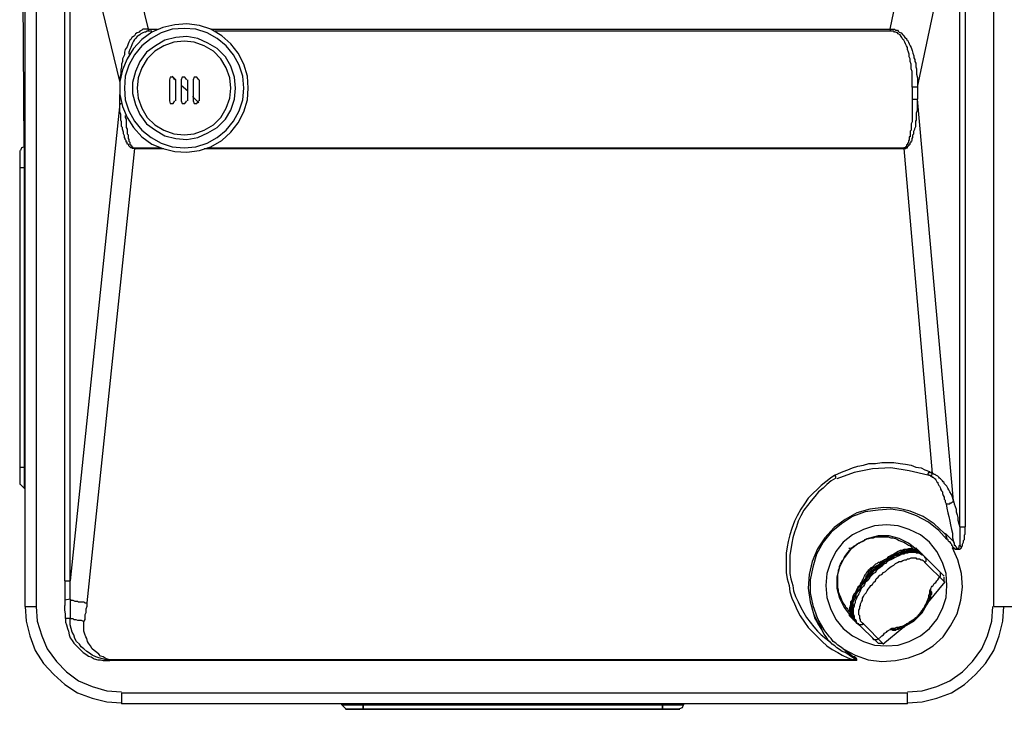
# Model space of a CAD drawing. Extents: x 200 to 457, y -423 to -287.
# Drawn here: x 200 to 328, y -423 to -333 of the extents above; entities that cross this region are included whole.
import ezdxf

# ---------------------------------------------------------------- set-up
doc = ezdxf.new("R2010")
doc.units = 0
doc.header["$MEASUREMENT"] = 0
doc.layers.add('Layer 1', color=7, linetype='Continuous', lineweight=0)

msp = doc.modelspace()

# ---------------------------------------------------------------- linework, layer by layer
at = {"layer": 'Layer 1', "color": 18, "lineweight": 25, "true_color": 0x070606}
for p, q in [((200.26, -349.09), (199.78, -287.77)), ((220.78, -341.17), (221.62, -341.89)), ((212.74, -343.57), (206.26, -405.97)), ((321.7, -395.53), (317.02, -342.97)), ((214.66, -349.45), (214.66, -349.33)), ((315.22, -349.45), (318.94, -391.93)), ((318.94, -392.05), (318.94, -391.93)), ((199.78, -393.37), (200.26, -393.85)), ((322.78, -401.53), (322.54, -401.41)), ((308.14, -401.77), (308.14, -401.65)), ((308.26, -401.89), (308.14, -401.77)), ((317.5, -402.37), (317.62, -402.49)), ((322.06, -401.89), (322.18, -401.65)), ((311.74, -403.93), (311.86, -403.93)), ((310.3, -405.49), (310.3, -405.37)), ((310.9, -404.77), (311.02, -404.65)), ((311.02, -404.41), (311.14, -404.29)), ((311.02, -404.65), (311.14, -404.53)), ((311.02, -404.65), (311.02, -404.53)), ((318.34, -408.85), (320.62, -406.09)), ((320.5, -406.09), (320.5, -405.49)), ((318.34, -408.73), (318.34, -408.85)), ((200.38, -409.33), (201.82, -409.33)), ((308.14, -410.53), (308.14, -410.41)), ((309.1, -411.49), (308.98, -411.37)), ((312.46, -414.25), (315.22, -411.97)), ((314.5, -412.33), (314.62, -412.21)), ((315.22, -411.97), (315.22, -411.85)), ((315.22, -411.97), (315.22, -411.85)), ((311.86, -414.13), (312.46, -414.13)), ((211.42, -416.41), (211.42, -416.29)), ((308.62, -415.93), (308.62, -415.81)), ((308.62, -415.93), (308.62, -416.05)), ((241.78, -422.17), (242.26, -422.65)), ((241.78, -422.17), (242.26, -422.65))]:
    msp.add_line(p, q, dxfattribs=at)
for points in [[(201.82, -287.53), (201.82, -288.01), (201.82, -409.33)], [(326.98, -409.33), (326.98, -288.01), (326.98, -287.53)], [(205.54, -405.97), (205.54, -314.05)], [(206.26, -408.37), (206.26, -408.13), (206.26, -407.89), (206.26, -407.65), (206.26, -407.41), (206.26, -407.05), (206.26, -406.81), (206.26, -406.57), (206.26, -406.21), (206.26, -405.97), (206.26, -314.05)], [(216.46, -333.85), (216.34, -333.85), (216.1, -333.85), (215.98, -333.85), (215.74, -333.85), (215.62, -333.97), (215.38, -334.09), (215.26, -334.21), (215.02, -334.33), (214.78, -334.45), (214.66, -334.69), (214.54, -334.81), (214.3, -334.93), (214.18, -335.17), (214.06, -335.29), (213.94, -335.53), (213.82, -335.77), (213.7, -336.13), (213.46, -336.49), (213.34, -336.85), (213.34, -337.21), (213.22, -337.45), (213.1, -337.69), (213.1, -337.81), (213.1, -338.05), (212.98, -338.41), (212.98, -338.77), (212.86, -339.13), (212.86, -339.73), (212.74, -340.21), (212.74, -340.33)], [(216.46, -334.09), (216.34, -334.09), (216.1, -334.21), (215.98, -334.21), (215.74, -334.33), (215.5, -334.45), (215.38, -334.57), (215.14, -334.69), (215.02, -334.81), (214.78, -335.05), (214.66, -335.17), (214.54, -335.41), (214.42, -335.65), (214.3, -335.89), (214.18, -336.25), (214.06, -336.49), (213.94, -336.85), (213.94, -337.09)], [(216.46, -333.85), (216.46, -333.97), (216.46, -334.09)], [(313.42, -333.85), (313.66, -333.85), (313.9, -333.85), (314.02, -333.85), (314.14, -333.97), (314.38, -333.97), (314.5, -334.09), (314.62, -334.21), (314.86, -334.33), (315.1, -334.57), (315.22, -334.69), (315.34, -334.93), (315.58, -335.05), (315.58, -335.17), (315.7, -335.29), (315.82, -335.53), (315.94, -335.77), (316.06, -336.01), (316.18, -336.25), (316.3, -336.61), (316.42, -336.97), (316.54, -337.33), (316.54, -337.57), (316.66, -337.81), (316.66, -338.05), (316.78, -338.29), (316.78, -338.53), (316.78, -338.77), (316.9, -339.01), (316.9, -339.37), (316.9, -339.73), (317.02, -340.21), (317.02, -340.81), (317.02, -341.41)], [(313.42, -333.85), (313.42, -333.97), (313.42, -334.09)], [(316.3, -341.41), (316.3, -341.05), (316.3, -340.57), (316.3, -340.21), (316.3, -339.85), (316.3, -339.37), (316.18, -339.01), (316.18, -338.65), (316.18, -338.41), (316.06, -338.05), (316.06, -337.69), (315.94, -337.45), (315.94, -337.09), (315.82, -336.85), (315.7, -336.49), (315.7, -336.25), (315.58, -336.01), (315.46, -335.77), (315.34, -335.53), (315.22, -335.29), (315.1, -335.17), (314.98, -334.93), (314.86, -334.81), (314.74, -334.57), (314.5, -334.45), (314.38, -334.33), (314.14, -334.21), (314.02, -334.21), (313.9, -334.09), (313.66, -334.09), (313.42, -334.09)], [(219.94, -340.45), (219.7, -340.09), (219.34, -340.09), (219.22, -340.45)], [(220.06, -340.45), (219.94, -340.33), (219.82, -340.21), (219.58, -339.97)], [(221.5, -340.45), (221.26, -340.09), (220.9, -340.09), (220.78, -340.45)], [(223.06, -340.45), (222.82, -340.09), (222.46, -340.09), (222.34, -340.45)], [(316.3, -341.41), (316.3, -342.97), (316.3, -343.21), (316.3, -343.57), (316.3, -343.81), (316.3, -344.05), (316.3, -344.29), (316.3, -344.41), (316.3, -344.65), (316.3, -344.77), (316.3, -344.89), (316.3, -345.01), (316.3, -345.13), (316.3, -345.25), (316.3, -345.37), (316.3, -345.49), (316.3, -345.61), (316.3, -345.73), (316.3, -345.85), (316.3, -345.97), (316.18, -346.21), (316.18, -346.45), (316.18, -346.69), (316.18, -346.81), (316.18, -347.05), (316.06, -347.17), (316.06, -347.29), (316.06, -347.41), (316.06, -347.53), (316.06, -347.65), (316.06, -347.77), (316.06, -347.89), (315.94, -347.89), (315.94, -348.01), (315.94, -348.13), (315.94, -348.25), (315.94, -348.37)], [(214.66, -349.45), (214.54, -349.45), (214.42, -349.45), (214.3, -349.33), (214.18, -349.33), (214.06, -349.21), (213.94, -349.09), (213.94, -348.97), (213.82, -348.85), (213.7, -348.85), (213.7, -348.73), (213.7, -348.61), (213.58, -348.61), (213.58, -348.49), (213.58, -348.37), (213.46, -348.25), (213.46, -348.13), (213.34, -348.01), (213.34, -347.77), (213.22, -347.53), (213.22, -347.29), (213.1, -346.93), (213.1, -346.81), (213.1, -346.69), (212.98, -346.57), (212.98, -346.45), (212.98, -346.33), (212.98, -346.21), (212.98, -346.09), (212.98, -345.97), (212.86, -345.73), (212.86, -345.61), (212.86, -345.37), (212.86, -345.01), (212.74, -344.65), (212.74, -344.17), (212.74, -343.57)], [(219.22, -343.21), (219.34, -343.57), (219.7, -343.57), (219.94, -343.21)], [(220.78, -343.21), (220.9, -343.57), (221.26, -343.57), (221.5, -343.21)], [(223.06, -343.45), (222.34, -342.73), (222.34, -342.61)], [(222.34, -343.21), (222.46, -343.57), (222.82, -343.57), (223.06, -343.21)], [(316.18, -348.49), (316.3, -348.37), (316.3, -348.25), (316.3, -348.13), (316.42, -348.01), (316.42, -347.89), (316.42, -347.65), (316.54, -347.53), (316.54, -347.17), (316.66, -346.93), (316.66, -346.81), (316.78, -346.57), (316.78, -346.33), (316.78, -346.21), (316.78, -346.09), (316.78, -345.97), (316.78, -345.85), (316.9, -345.73), (316.9, -345.61), (316.9, -345.37), (316.9, -345.25), (316.9, -345.01), (316.9, -344.77), (317.02, -344.41), (317.02, -344.05), (317.02, -343.45), (317.02, -342.97)], [(213.46, -345.13), (213.46, -345.37), (213.58, -345.61), (213.58, -345.73), (213.58, -345.85), (213.58, -345.97), (213.58, -346.09), (213.58, -346.33)], [(213.58, -346.33), (213.58, -346.45), (213.58, -346.69), (213.7, -346.93), (213.7, -347.05), (213.7, -347.29), (213.7, -347.41), (213.7, -347.53), (213.82, -347.65), (213.82, -347.77), (213.82, -347.89), (213.82, -348.01), (213.82, -348.13), (213.94, -348.25), (213.94, -348.37), (213.94, -348.49), (214.06, -348.61), (214.06, -348.73), (214.06, -348.85), (214.18, -348.97), (214.18, -349.09), (214.3, -349.09), (214.3, -349.21), (214.42, -349.21), (214.42, -349.33), (214.54, -349.33), (214.66, -349.33)], [(315.94, -348.37), (315.82, -348.37), (315.82, -348.49), (315.82, -348.61), (315.82, -348.73), (315.7, -348.73), (315.7, -348.85), (315.7, -348.97), (315.58, -348.97), (315.58, -349.09), (315.58, -349.21), (315.46, -349.21), (315.46, -349.33), (315.34, -349.33), (315.22, -349.33), (315.22, -349.45)], [(315.22, -349.45), (315.34, -349.45), (315.46, -349.45), (315.58, -349.33), (315.7, -349.33), (315.7, -349.21), (315.82, -349.09), (315.94, -348.97), (316.06, -348.85), (316.06, -348.73), (316.18, -348.61), (316.18, -348.49)], [(200.26, -349.21), (199.9, -349.33), (199.78, -349.69)], [(214.66, -349.45), (208.42, -408.85), (208.42, -409.09), (208.42, -409.33), (208.3, -409.69), (208.3, -409.93), (208.3, -410.17), (208.18, -410.41), (208.18, -410.77), (208.18, -411.01), (208.06, -411.25)], [(306.22, -392.17), (306.7, -391.93), (307.3, -391.69), (307.9, -391.45), (308.5, -391.21), (309.22, -390.97), (309.94, -390.85), (310.66, -390.61), (311.5, -390.61), (312.34, -390.49), (313.06, -390.49), (313.9, -390.49), (314.74, -390.61), (315.46, -390.73), (316.18, -390.85), (316.78, -391.09), (317.5, -391.21), (317.98, -391.45), (318.58, -391.69)], [(318.34, -392.17), (315.94, -391.57), (313.54, -391.21), (311.14, -391.33), (308.74, -391.81), (306.46, -392.65)], [(306.22, -392.17), (305.62, -392.53), (305.02, -393.01), (304.42, -393.49), (303.94, -393.97), (303.34, -394.57), (302.74, -395.17), (302.26, -395.89), (301.78, -396.61), (301.3, -397.45), (300.94, -398.17), (300.58, -399.13), (300.34, -399.97), (300.1, -400.81), (299.98, -401.53), (299.86, -402.37), (299.86, -403.21), (299.86, -404.05), (299.86, -404.89), (299.98, -405.73), (300.22, -406.57), (300.34, -407.41), (300.58, -408.25), (300.94, -408.97), (301.3, -409.81), (301.66, -410.53), (302.26, -411.37), (302.74, -412.09), (303.34, -412.69), (303.94, -413.29), (304.54, -413.89), (305.14, -414.49), (305.86, -414.97), (306.58, -415.33), (307.18, -415.69), (307.9, -416.05), (308.62, -416.29)], [(306.34, -392.53), (305.74, -392.89), (305.14, -393.37), (304.66, -393.85), (304.06, -394.33), (303.58, -394.93), (303.1, -395.53), (302.62, -396.13), (302.14, -396.73), (301.78, -397.45), (301.42, -398.17), (301.18, -398.89), (300.94, -399.61), (300.7, -400.33), (300.58, -401.05), (300.46, -401.89), (300.34, -402.61), (300.34, -403.45), (300.34, -404.17), (300.34, -405.01), (300.46, -405.73), (300.7, -406.57)], [(306.34, -392.53), (306.34, -392.41), (306.34, -392.29), (306.22, -392.29), (306.22, -392.17)], [(318.58, -391.69), (318.46, -391.81), (318.46, -391.93), (318.34, -391.93), (318.34, -392.05)], [(318.34, -392.05), (318.46, -392.05), (318.46, -392.17), (318.58, -392.17), (318.7, -392.17), (318.7, -392.29), (318.82, -392.29)], [(318.94, -391.93), (318.82, -391.93), (318.82, -391.81), (318.7, -391.81), (318.58, -391.81), (318.58, -391.69)], [(318.82, -392.29), (318.82, -392.17), (318.94, -392.05)], [(318.82, -392.29), (318.94, -392.41), (319.06, -392.41), (319.18, -392.53), (319.3, -392.65), (319.42, -392.77), (319.54, -393.01), (319.66, -393.13), (319.66, -393.25), (319.78, -393.49), (319.9, -393.61), (320.02, -393.85), (320.02, -393.97), (320.14, -394.21), (320.26, -394.33), (320.26, -394.57), (320.38, -394.81), (320.5, -395.05), (320.5, -395.29), (320.62, -395.41), (320.62, -395.65), (320.74, -395.89)], [(321.7, -395.53), (321.58, -395.05), (321.46, -394.69), (321.22, -394.33), (321.1, -394.09), (320.98, -393.85), (320.86, -393.61), (320.74, -393.49), (320.62, -393.37), (320.5, -393.25), (320.5, -393.13), (320.38, -393.01), (320.26, -392.89), (320.14, -392.77), (320.02, -392.65), (319.9, -392.53), (319.78, -392.41), (319.66, -392.29), (319.42, -392.17), (319.3, -392.05), (319.18, -392.05), (319.06, -391.93), (318.94, -391.93)], [(320.5, -399.73), (319.18, -398.53), (317.74, -397.57), (316.06, -396.85), (314.38, -396.49), (312.58, -396.37), (310.78, -396.61), (309.1, -397.09), (307.54, -397.93), (306.1, -399.01), (304.9, -400.33), (303.94, -401.77), (303.22, -403.45), (302.86, -405.13), (302.74, -406.93), (302.98, -408.73), (303.46, -410.41)], [(320.74, -395.89), (320.86, -395.89), (320.98, -395.89), (321.1, -395.89), (321.22, -395.89), (321.34, -395.77), (321.46, -395.77), (321.58, -395.65), (321.7, -395.65), (321.7, -395.53)], [(320.74, -395.89), (320.86, -396.49), (320.98, -397.09), (321.1, -397.57), (321.22, -398.17), (321.34, -398.65), (321.46, -399.25), (321.58, -399.73), (321.58, -400.33), (321.7, -400.81)], [(321.7, -395.53), (321.82, -395.89), (321.94, -396.25), (322.06, -396.61), (322.06, -396.97), (322.18, -397.33), (322.3, -397.69), (322.3, -398.05), (322.42, -398.53), (322.54, -398.89)], [(320.86, -400.57), (319.78, -399.37), (318.46, -398.29), (316.9, -397.45), (315.22, -396.85), (313.54, -396.61), (311.86, -396.73), (310.18, -396.97), (308.5, -397.57), (307.06, -398.53), (305.74, -399.61), (304.66, -400.93), (303.82, -402.49), (303.34, -404.17), (302.98, -405.85), (302.98, -407.53), (303.34, -409.21), (303.94, -410.89), (304.78, -412.33)], [(322.54, -398.89), (322.54, -399.13), (322.54, -399.49), (322.54, -399.73), (322.54, -400.09), (322.54, -400.33), (322.54, -400.57), (322.54, -400.93), (322.54, -401.17), (322.54, -401.41)], [(322.78, -401.53), (322.9, -401.41), (322.9, -401.29), (322.9, -401.17), (323.02, -400.93), (323.02, -400.69), (323.14, -400.57), (323.14, -400.33), (323.14, -400.21), (323.14, -399.97), (323.26, -399.85), (323.26, -399.73), (323.26, -399.49), (323.26, -399.13), (323.26, -398.89)], [(316.9, -401.89), (315.82, -401.05), (314.62, -400.45), (313.3, -400.09), (311.86, -400.09), (310.54, -400.45), (309.34, -401.05), (308.26, -401.89), (307.42, -402.97), (306.82, -404.17), (306.46, -405.49), (306.46, -406.93), (306.82, -408.25), (307.42, -409.45), (308.26, -410.53)], [(311.26, -400.33), (311.5, -400.21), (311.74, -400.21), (312.1, -400.21), (312.34, -400.21), (312.58, -400.21), (312.94, -400.21), (313.18, -400.21), (313.54, -400.33), (313.78, -400.33), (314.14, -400.45), (314.38, -400.57), (314.62, -400.69), (314.98, -400.81), (315.22, -400.93), (315.46, -401.05), (315.82, -401.29), (316.06, -401.41), (316.3, -401.65), (316.54, -401.89)], [(320.98, -400.57), (320.86, -400.45), (320.86, -400.33), (320.86, -400.21), (320.74, -400.21), (320.74, -400.09), (320.74, -399.97), (320.62, -399.85), (320.5, -399.73)], [(321.7, -400.81), (321.58, -400.69), (321.46, -400.57), (321.34, -400.45), (321.22, -400.33), (321.1, -400.21), (320.98, -400.09), (320.86, -399.97), (320.74, -399.85), (320.5, -399.73)], [(308.14, -402.01), (308.26, -401.89), (308.38, -401.65), (308.62, -401.53), (308.74, -401.41), (308.98, -401.29), (309.1, -401.17), (309.34, -401.05), (309.58, -400.93), (309.82, -400.81), (310.06, -400.69), (310.18, -400.57), (310.42, -400.45), (310.66, -400.45), (311.02, -400.33), (311.26, -400.33)], [(320.98, -400.57), (320.98, -400.69), (321.1, -400.81), (321.22, -400.81), (321.22, -400.93), (321.34, -401.05), (321.46, -401.17), (321.46, -401.29), (321.58, -401.41), (321.58, -401.53)], [(322.06, -401.89), (321.94, -401.89), (321.94, -401.77), (321.82, -401.77), (321.82, -401.65), (321.7, -401.65), (321.58, -401.53)], [(321.7, -400.81), (321.7, -400.93), (321.82, -401.05), (321.82, -401.17), (321.82, -401.29), (321.94, -401.29), (321.94, -401.41), (322.06, -401.53), (322.06, -401.65), (322.18, -401.65)], [(322.78, -401.53), (322.66, -401.65), (322.66, -401.77), (322.54, -401.77), (322.54, -401.89), (322.42, -401.89), (322.3, -401.89), (322.18, -401.89), (322.06, -401.89)], [(322.54, -401.41), (322.42, -401.41), (322.42, -401.53), (322.42, -401.65), (322.3, -401.77), (322.18, -401.77), (322.18, -401.65)], [(306.58, -405.13), (306.7, -404.77), (306.7, -404.53), (306.82, -404.29), (306.82, -404.05), (306.94, -403.81), (307.06, -403.57), (307.18, -403.33), (307.3, -403.21), (307.42, -402.97), (307.54, -402.73), (307.66, -402.61), (307.78, -402.37), (307.9, -402.25), (308.14, -402.01)], [(307.3, -414.85), (308.86, -415.69), (310.54, -416.29), (312.34, -416.53), (314.14, -416.41), (315.82, -416.05), (317.5, -415.45), (319.06, -414.49), (320.38, -413.29), (321.34, -411.85), (322.18, -410.29), (322.66, -408.49), (322.9, -406.81), (322.78, -405.01), (322.3, -403.21), (321.58, -401.65)], [(317.62, -402.49), (317.38, -402.37), (317.26, -402.25), (317.14, -402.13), (317.02, -402.13), (316.78, -402.01), (316.66, -402.01), (316.42, -402.01), (316.3, -402.01), (316.06, -402.01), (315.82, -402.01), (315.7, -402.01), (315.46, -402.13), (315.22, -402.13), (314.98, -402.25), (314.74, -402.25), (314.5, -402.37), (314.38, -402.49), (314.14, -402.61), (313.9, -402.73), (313.66, -402.85), (313.42, -403.09), (313.18, -403.21), (312.94, -403.33), (312.7, -403.57), (312.46, -403.69), (312.22, -403.93), (311.98, -404.05), (311.74, -404.29), (311.5, -404.53), (311.26, -404.77), (311.14, -404.89), (310.9, -405.13), (310.66, -405.37), (310.42, -405.61), (310.3, -405.85), (310.06, -406.09), (309.94, -406.33), (309.7, -406.57), (309.58, -406.81), (309.46, -407.05), (309.22, -407.29), (309.1, -407.53), (308.98, -407.65), (308.86, -407.89), (308.74, -408.13), (308.62, -408.37), (308.62, -408.61), (308.5, -408.85), (308.5, -409.09), (308.38, -409.21), (308.38, -409.45), (308.38, -409.69), (308.38, -409.81), (308.38, -410.05), (308.38, -410.29), (308.38, -410.41), (308.5, -410.65), (308.5, -410.77), (308.62, -410.89), (308.74, -411.01)], [(308.86, -411.25), (308.74, -411.13), (308.74, -410.89), (308.62, -410.77), (308.62, -410.53), (308.5, -410.41), (308.5, -410.17), (308.5, -410.05), (308.5, -409.81), (308.5, -409.57), (308.5, -409.45), (308.62, -409.21), (308.62, -408.97), (308.62, -408.73), (308.74, -408.49), (308.86, -408.25), (308.98, -408.01), (308.98, -407.77), (309.1, -407.53), (309.34, -407.29), (309.46, -407.05), (309.58, -406.81), (309.7, -406.57), (309.94, -406.33), (310.06, -406.09), (310.3, -405.85), (310.42, -405.61), (310.66, -405.37), (310.9, -405.13), (311.02, -404.89), (311.26, -404.65), (311.5, -404.53), (311.74, -404.29), (311.98, -404.05), (312.22, -403.93), (312.46, -403.69), (312.7, -403.57), (312.94, -403.33), (313.18, -403.21), (313.42, -403.09), (313.66, -402.97), (313.9, -402.73), (314.14, -402.61), (314.38, -402.61), (314.62, -402.49), (314.86, -402.37), (315.1, -402.25), (315.34, -402.25), (315.58, -402.13), (315.7, -402.13), (315.94, -402.13), (316.18, -402.13), (316.42, -402.13), (316.54, -402.13), (316.78, -402.13), (316.9, -402.25), (317.14, -402.25), (317.26, -402.37), (317.5, -402.37)], [(317.74, -402.61), (317.62, -402.61), (317.38, -402.49), (317.26, -402.37), (317.14, -402.37), (316.9, -402.37), (316.78, -402.25), (316.54, -402.25), (316.3, -402.25), (316.18, -402.25), (315.94, -402.25), (315.7, -402.37), (315.46, -402.37), (315.22, -402.49), (314.98, -402.49), (314.74, -402.61), (314.5, -402.73), (314.26, -402.85), (314.02, -402.97), (313.78, -403.09), (313.54, -403.21), (313.3, -403.33), (313.06, -403.45), (312.82, -403.69), (312.58, -403.81), (312.34, -404.05), (312.1, -404.29), (311.86, -404.41), (311.62, -404.65), (311.5, -404.89), (311.26, -405.01), (311.02, -405.25), (310.78, -405.49), (310.66, -405.73), (310.42, -405.97), (310.18, -406.21), (310.06, -406.45), (309.94, -406.69), (309.7, -406.93), (309.58, -407.17), (309.46, -407.41), (309.34, -407.65), (309.22, -407.89), (309.1, -408.13), (308.98, -408.37), (308.86, -408.61), (308.86, -408.85), (308.74, -409.09), (308.74, -409.33), (308.62, -409.57), (308.62, -409.69), (308.62, -409.93), (308.62, -410.17), (308.62, -410.29), (308.74, -410.53), (308.74, -410.77), (308.74, -410.89), (308.86, -411.01), (308.98, -411.25)], [(317.38, -402.25), (317.5, -402.37), (317.38, -402.25), (317.26, -402.25), (317.14, -402.13), (317.02, -402.01), (316.9, -402.01), (316.66, -401.89), (316.54, -401.89), (316.3, -401.89), (316.18, -401.77), (315.94, -401.77), (315.82, -401.77), (315.58, -401.89), (315.34, -401.89), (315.22, -401.89), (314.98, -402.01), (314.74, -402.01), (314.5, -402.13), (314.26, -402.25), (314.14, -402.37), (313.9, -402.49), (313.66, -402.61), (313.42, -402.73), (313.18, -402.85), (312.94, -403.09), (312.7, -403.21), (312.58, -403.33), (312.34, -403.57), (312.1, -403.69), (311.86, -403.93), (311.62, -404.17), (311.5, -404.29), (311.26, -404.53), (311.02, -404.65)], [(313.54, -402.85), (313.78, -402.61), (314.02, -402.49), (314.26, -402.37), (314.38, -402.37), (314.62, -402.25), (314.86, -402.13), (315.1, -402.01), (315.22, -402.01), (315.46, -401.89), (315.7, -401.89), (315.82, -401.89), (316.06, -401.89), (316.18, -401.89), (316.42, -401.89), (316.54, -401.89), (316.66, -401.89), (316.9, -402.01), (317.02, -402.01), (317.14, -402.13), (317.26, -402.25), (317.38, -402.25)], [(316.9, -401.77), (316.78, -401.77), (316.66, -401.77), (316.66, -401.89), (316.54, -401.89)], [(317.02, -401.89), (316.9, -401.89), (316.78, -401.89), (316.78, -402.01)], [(317.86, -402.73), (317.74, -402.61), (317.62, -402.49)], [(317.74, -402.61), (317.86, -402.73), (317.98, -402.85)], [(317.86, -402.73), (317.86, -402.85), (317.98, -402.85)], [(309.94, -411.61), (309.82, -411.49), (309.7, -411.37), (309.58, -411.25), (309.58, -411.01), (309.46, -410.89), (309.46, -410.77), (309.46, -410.53), (309.34, -410.41), (309.34, -410.17), (309.34, -410.05), (309.34, -409.81), (309.46, -409.57), (309.46, -409.33), (309.58, -409.21), (309.58, -408.97), (309.7, -408.73), (309.82, -408.49), (309.82, -408.25), (309.94, -408.01), (310.06, -407.77), (310.3, -407.53), (310.42, -407.29), (310.54, -407.05), (310.78, -406.81), (310.9, -406.57), (311.14, -406.45), (311.26, -406.21), (311.5, -405.97), (311.62, -405.73), (311.86, -405.49), (312.1, -405.25), (312.34, -405.13), (312.58, -404.89), (312.82, -404.77), (313.06, -404.53), (313.18, -404.41), (313.42, -404.17), (313.66, -404.05), (313.9, -403.93), (314.14, -403.69), (314.38, -403.57), (314.62, -403.45), (314.86, -403.45), (315.1, -403.33), (315.34, -403.21), (315.58, -403.21), (315.7, -403.09), (315.94, -403.09), (316.18, -402.97), (316.42, -402.97), (316.54, -402.97), (316.78, -402.97), (316.9, -403.09), (317.14, -403.09), (317.26, -403.09), (317.5, -403.21), (317.62, -403.21), (317.74, -403.33), (317.86, -403.45), (317.98, -403.57)], [(312.58, -403.33), (312.34, -403.45), (312.22, -403.45), (312.1, -403.57), (311.86, -403.57), (311.74, -403.69), (311.5, -403.81), (311.38, -403.93), (311.26, -404.05), (311.14, -404.17), (310.9, -404.29), (310.78, -404.41)], [(311.14, -404.77), (311.38, -404.53), (311.62, -404.41), (311.74, -404.17), (311.98, -403.93), (312.22, -403.81), (312.46, -403.57), (312.7, -403.45), (312.94, -403.21), (313.06, -403.09), (313.3, -402.97), (313.54, -402.85)], [(311.14, -404.29), (311.26, -404.29), (311.26, -404.17), (311.38, -404.17), (311.5, -404.05), (311.62, -404.05), (311.74, -403.93), (311.86, -403.93)], [(317.98, -402.85), (317.98, -402.97), (318.1, -402.97), (318.1, -403.09), (318.1, -403.21), (318.1, -403.33), (318.1, -403.45), (317.98, -403.57)], [(308.26, -410.17), (308.02, -409.93), (307.9, -409.69), (307.66, -409.45), (307.54, -409.21), (307.3, -408.85), (307.18, -408.61), (307.06, -408.37), (306.94, -408.01), (306.82, -407.77), (306.7, -407.41), (306.7, -407.17), (306.58, -406.81), (306.58, -406.57), (306.58, -406.21), (306.58, -405.97), (306.58, -405.61), (306.58, -405.37), (306.58, -405.13)], [(311.02, -404.65), (310.9, -404.89), (310.66, -405.01), (310.54, -405.25), (310.3, -405.49), (310.18, -405.73), (309.94, -405.97), (309.82, -406.09), (309.58, -406.33), (309.46, -406.57), (309.22, -406.81), (309.1, -407.05), (308.98, -407.29), (308.86, -407.53), (308.74, -407.65), (308.62, -407.89), (308.5, -408.13), (308.5, -408.37), (308.38, -408.61), (308.26, -408.73), (308.26, -408.97), (308.26, -409.21), (308.14, -409.45), (308.14, -409.57), (308.14, -409.81), (308.26, -409.93), (308.26, -410.17), (308.26, -410.29), (308.38, -410.41), (308.38, -410.65), (308.5, -410.77), (308.62, -410.89), (308.62, -411.01), (308.74, -411.13)], [(309.1, -407.29), (309.22, -407.05), (309.34, -406.81), (309.58, -406.57), (309.7, -406.33), (309.94, -406.21), (310.06, -405.97), (310.18, -405.73), (310.42, -405.49), (310.54, -405.37), (310.78, -405.13), (310.9, -405.01), (311.14, -404.77)], [(309.7, -406.21), (309.82, -405.97), (309.82, -405.85), (309.94, -405.73), (309.94, -405.61), (310.06, -405.37), (310.18, -405.25), (310.18, -405.13), (310.3, -405.01), (310.42, -404.77), (310.54, -404.65), (310.66, -404.53), (310.78, -404.41)], [(310.3, -405.49), (310.3, -405.37), (310.42, -405.25), (310.42, -405.13), (310.54, -405.01), (310.54, -404.89), (310.66, -404.89), (310.66, -404.77)], [(310.54, -405.25), (310.54, -405.13), (310.54, -405.01), (310.54, -404.89), (310.66, -404.89), (310.66, -404.77), (310.78, -404.65)], [(310.78, -404.65), (310.9, -404.53), (310.9, -404.41), (311.02, -404.41)], [(310.78, -404.89), (310.9, -404.89), (310.9, -404.77)], [(311.02, -404.41), (311.14, -404.29), (311.26, -404.29), (311.26, -404.17), (311.38, -404.17), (311.5, -404.17), (311.62, -404.17)], [(311.14, -404.53), (311.26, -404.53), (311.26, -404.41)], [(319.9, -405.49), (320.02, -405.37), (320.02, -405.25), (320.02, -405.13), (320.02, -405.01), (320.02, -404.89), (319.9, -404.77)], [(205.54, -405.97), (205.54, -406.21), (205.54, -406.57), (205.54, -406.81), (205.54, -407.05), (205.54, -407.41), (205.54, -407.65), (205.54, -407.89), (205.54, -408.13), (205.54, -408.49)], [(300.7, -406.57), (300.82, -407.29), (301.06, -408.01), (301.42, -408.73), (301.78, -409.45), (302.14, -410.17), (302.5, -410.77), (302.98, -411.37), (303.46, -411.97), (303.94, -412.57), (304.42, -413.05), (305.02, -413.53), (305.62, -414.01)], [(318.7, -407.05), (318.82, -406.81), (318.94, -406.69), (319.06, -406.57), (319.18, -406.33), (319.42, -406.21), (319.54, -405.97), (319.66, -405.85), (319.78, -405.61), (319.9, -405.49)], [(308.74, -411.13), (308.62, -411.01), (308.62, -410.89), (308.5, -410.77), (308.38, -410.65), (308.38, -410.41), (308.26, -410.29), (308.26, -410.05), (308.26, -409.93), (308.26, -409.81), (308.26, -409.57), (308.26, -409.45), (308.26, -409.21), (308.38, -408.97), (308.38, -408.85), (308.5, -408.61), (308.5, -408.37), (308.62, -408.25), (308.74, -408.01), (308.86, -407.77), (308.98, -407.53), (309.1, -407.29)], [(318.7, -407.05), (318.58, -407.29), (318.58, -407.53), (318.58, -407.65), (318.46, -407.89), (318.46, -408.13), (318.34, -408.37), (318.34, -408.61), (318.22, -408.85), (318.1, -409.09), (317.98, -409.21), (317.86, -409.45), (317.74, -409.57), (317.62, -409.81), (317.5, -409.93), (317.38, -410.17), (317.26, -410.29), (317.14, -410.41), (317.02, -410.65)], [(318.7, -407.53), (318.7, -407.65), (318.7, -407.77), (318.7, -407.89), (318.58, -408.01), (318.58, -408.13), (318.58, -408.25)], [(318.7, -407.05), (318.7, -407.17), (318.7, -407.29), (318.7, -407.41), (318.7, -407.53)], [(318.82, -407.41), (318.7, -407.29), (318.7, -407.17), (318.7, -407.05)], [(318.82, -407.41), (318.82, -407.53), (318.82, -407.65), (318.82, -407.77), (318.7, -407.89), (318.7, -408.01), (318.7, -408.13)], [(318.7, -407.53), (318.7, -407.41), (318.82, -407.41)], [(205.54, -408.49), (205.54, -408.73), (205.54, -409.21)], [(205.66, -410.89), (205.66, -410.29), (205.54, -409.81), (205.54, -409.21)], [(206.26, -408.37), (206.26, -408.73), (206.26, -408.97), (206.26, -409.21), (206.26, -409.45), (206.26, -409.81), (206.26, -410.05), (206.26, -410.29), (206.26, -410.53), (206.26, -410.89)], [(206.26, -408.37), (206.38, -408.49), (206.5, -408.49), (206.62, -408.49), (206.86, -408.61), (206.98, -408.61), (207.22, -408.61), (207.34, -408.73), (207.58, -408.73), (207.82, -408.73), (208.06, -408.73), (208.18, -408.85), (208.42, -408.85)], [(314.62, -412.09), (315.94, -411.49), (317.02, -410.65), (317.86, -409.57), (318.46, -408.25)], [(315.22, -411.97), (316.54, -411.25), (317.62, -410.17), (318.34, -408.85)], [(315.22, -411.97), (316.54, -411.25), (317.62, -410.17), (318.34, -408.85)], [(318.22, -408.97), (318.34, -408.97), (318.34, -408.85)], [(318.58, -408.25), (318.58, -408.13), (318.7, -408.13), (318.58, -408.25), (318.58, -408.37), (318.58, -408.49), (318.46, -408.49), (318.46, -408.61), (318.46, -408.73), (318.34, -408.73)], [(200.38, -409.33), (200.5, -411.25), (200.98, -413.17), (201.7, -415.09), (202.78, -416.77), (204.1, -418.21), (205.54, -419.53), (207.22, -420.61), (209.14, -421.33), (211.06, -421.81), (212.98, -421.93)], [(201.82, -409.33), (201.94, -411.25), (202.54, -413.17), (203.26, -414.85), (204.46, -416.53), (205.78, -417.85), (207.34, -419.05), (209.14, -419.77), (211.06, -420.37), (212.98, -420.49)], [(303.46, -410.41), (303.58, -410.89), (303.82, -411.25), (304.06, -411.73), (304.3, -412.09), (304.54, -412.45), (304.78, -412.93), (305.02, -413.29), (305.26, -413.65), (305.62, -414.01)], [(303.46, -410.41), (303.58, -410.65), (303.7, -410.89), (303.82, -411.13), (303.94, -411.25), (304.06, -411.49), (304.3, -411.73), (304.42, -411.97), (304.54, -412.09), (304.78, -412.33)], [(308.26, -410.17), (308.26, -410.29), (308.14, -410.29), (308.14, -410.41), (308.14, -410.53)], [(308.38, -410.41), (308.26, -410.53), (308.26, -410.65)], [(315.7, -421.93), (317.62, -421.81), (319.54, -421.33), (321.46, -420.61), (323.14, -419.53), (324.58, -418.21), (325.9, -416.77), (326.98, -415.09), (327.7, -413.17), (328.18, -411.25), (328.3, -409.33)], [(315.7, -420.49), (317.62, -420.37), (319.54, -419.77), (321.22, -419.05), (322.9, -417.85), (324.22, -416.53), (325.42, -414.85), (326.14, -413.17), (326.74, -411.25), (326.86, -409.33)], [(326.98, -409.33), (328.42, -409.33), (329.86, -409.33)], [(205.66, -410.89), (205.66, -411.37), (205.78, -411.73), (205.9, -412.21), (206.02, -412.57), (206.14, -413.05), (206.26, -413.41), (206.5, -413.77), (206.74, -414.13), (207.1, -414.49), (207.34, -414.73), (207.7, -415.09), (207.94, -415.33), (208.3, -415.57), (208.66, -415.81), (209.02, -415.93), (209.38, -416.17), (209.86, -416.29), (210.22, -416.29), (210.58, -416.41), (210.94, -416.41), (211.42, -416.41)], [(211.42, -416.29), (210.94, -416.29), (210.46, -416.17), (209.98, -416.05), (209.62, -415.93), (209.14, -415.69), (208.78, -415.45), (208.42, -415.21), (208.06, -414.85), (207.7, -414.61), (207.46, -414.25), (207.1, -413.89), (206.86, -413.53), (206.74, -413.05), (206.5, -412.69), (206.38, -412.21), (206.26, -411.73), (206.26, -411.25), (206.26, -410.89)], [(206.26, -410.89), (206.38, -410.89), (206.62, -410.89), (206.74, -411.01), (206.98, -411.01), (207.22, -411.13), (207.46, -411.13), (207.7, -411.13), (207.94, -411.25), (208.06, -411.25)], [(211.42, -416.29), (210.94, -416.17), (210.58, -415.93), (210.22, -415.81), (209.98, -415.57), (209.74, -415.33), (209.38, -415.09), (209.14, -414.85), (208.9, -414.49), (208.66, -414.13), (208.54, -413.89), (208.42, -413.53), (208.3, -413.29), (208.18, -412.93), (208.06, -412.57), (208.06, -412.21), (208.06, -411.85), (208.06, -411.49), (208.06, -411.25)], [(308.86, -411.25), (308.98, -411.37), (308.86, -411.13)], [(308.98, -411.25), (308.98, -411.37), (309.1, -411.49), (309.22, -411.61)], [(309.94, -411.61), (309.82, -411.61), (309.82, -411.73), (309.7, -411.73), (309.58, -411.73), (309.46, -411.73), (309.34, -411.73), (309.34, -411.61), (309.22, -411.61)], [(317.02, -410.65), (316.9, -410.77), (316.66, -410.89), (316.54, -411.01), (316.42, -411.13), (316.18, -411.25), (315.94, -411.37), (315.82, -411.49), (315.58, -411.61), (315.46, -411.73), (315.22, -411.85), (314.98, -411.97), (314.74, -411.97), (314.5, -412.09), (314.26, -412.09), (314.02, -412.21), (313.9, -412.21), (313.66, -412.21), (313.42, -412.33)], [(307.3, -414.85), (306.94, -414.61), (306.58, -414.37), (306.34, -414.13), (305.98, -413.89), (305.74, -413.53), (305.5, -413.29), (305.26, -412.93), (305.02, -412.69), (304.78, -412.33)], [(311.86, -413.53), (312.1, -413.41), (312.22, -413.29), (312.34, -413.17), (312.58, -413.05), (312.7, -412.81), (312.94, -412.69), (313.06, -412.57), (313.18, -412.45), (313.42, -412.33)], [(313.9, -412.33), (313.78, -412.33), (313.66, -412.33), (313.54, -412.33), (313.42, -412.33)], [(313.42, -412.33), (313.54, -412.33), (313.66, -412.33), (313.78, -412.45)], [(313.9, -412.33), (313.78, -412.33), (313.78, -412.45)], [(314.5, -412.33), (314.38, -412.33), (314.26, -412.33), (314.14, -412.45), (314.02, -412.45), (313.9, -412.45), (313.78, -412.45)], [(314.62, -412.21), (314.5, -412.21), (314.38, -412.21), (314.26, -412.33), (314.14, -412.33), (314.02, -412.33), (313.9, -412.33)], [(314.5, -412.33), (314.5, -412.21), (314.62, -412.21)], [(314.62, -412.21), (314.74, -412.21), (314.86, -412.21), (314.86, -412.09), (314.98, -412.09), (315.1, -412.09), (315.1, -411.97), (315.22, -411.97)], [(315.22, -411.97), (315.34, -411.97), (315.34, -411.85)], [(308.62, -416.05), (308.26, -415.81), (307.9, -415.57), (307.54, -415.33), (307.18, -415.21), (306.82, -414.97), (306.46, -414.73), (306.22, -414.49), (305.86, -414.25), (305.62, -414.01)], [(311.14, -413.53), (311.26, -413.65), (311.38, -413.65), (311.5, -413.65), (311.62, -413.65), (311.74, -413.65), (311.86, -413.53)], [(307.3, -414.85), (307.42, -414.97), (307.54, -415.09), (307.78, -415.21), (307.9, -415.33)], [(307.9, -415.33), (308.26, -415.57), (308.5, -415.81), (308.74, -415.93)], [(308.62, -416.05), (308.74, -416.05), (308.74, -416.17), (308.86, -416.17), (308.98, -416.17), (308.98, -416.29), (309.1, -416.29), (308.98, -416.29)], [(308.98, -416.29), (308.98, -416.41), (308.86, -416.41), (308.74, -416.29), (308.62, -416.29)], [(309.1, -416.41), (308.98, -416.41), (308.86, -416.41), (308.74, -416.41), (308.62, -416.41)], [(308.86, -416.05), (308.86, -415.93), (308.74, -415.93)], [(309.1, -416.41), (309.1, -416.29), (309.1, -416.17), (308.98, -416.17), (308.98, -416.05), (308.86, -416.05)], [(285.94, -422.65), (286.3, -422.53), (286.42, -422.17)], [(285.94, -422.65), (286.3, -422.53), (286.42, -422.17)]]:
    msp.add_lwpolyline(points, dxfattribs=at)
for points in [[(229.54, -341.53), (229.42, -339.97), (228.94, -338.41), (228.22, -336.97), (227.26, -335.77), (226.06, -334.69), (224.62, -333.85), (223.18, -333.37), (221.5, -333.13), (219.94, -333.25), (218.38, -333.61), (216.94, -334.21), (215.62, -335.17), (214.54, -336.37), (213.7, -337.69), (213.1, -339.13), (212.74, -340.69), (212.74, -342.37), (213.1, -343.93), (213.7, -345.37), (214.54, -346.69), (215.62, -347.89), (216.94, -348.85), (218.38, -349.45), (219.94, -349.81), (221.5, -349.93), (223.18, -349.69), (224.62, -349.21), (226.06, -348.37), (227.26, -347.29), (228.22, -346.09), (228.94, -344.65), (229.42, -343.09)], [(228.94, -341.53), (228.82, -339.97), (228.34, -338.53), (227.62, -337.21), (226.66, -336.01), (225.46, -335.05), (224.14, -334.33), (222.7, -333.85), (221.14, -333.73), (219.58, -333.85), (218.14, -334.33), (216.82, -335.05), (215.62, -336.01), (214.66, -337.21), (213.94, -338.53), (213.46, -339.97), (213.34, -341.53), (213.46, -343.09), (213.94, -344.53), (214.66, -345.85), (215.62, -347.05), (216.82, -348.01), (218.14, -348.73), (219.58, -349.21), (221.14, -349.33), (222.7, -349.21), (224.14, -348.73), (225.46, -348.01), (226.66, -347.05), (227.62, -345.85), (228.34, -344.53), (228.82, -343.09)], [(227.86, -341.53), (227.74, -340.09), (227.26, -338.65), (226.54, -337.45), (225.46, -336.37), (224.26, -335.65), (222.94, -335.05), (221.5, -334.81), (220.06, -334.93), (218.62, -335.29), (217.42, -336.01), (216.22, -336.85), (215.38, -338.05), (214.78, -339.37), (214.42, -340.81), (214.42, -342.25), (214.78, -343.69), (215.38, -345.01), (216.22, -346.21), (217.42, -347.05), (218.62, -347.77), (220.06, -348.13), (221.5, -348.25), (222.94, -348.01), (224.26, -347.41), (225.46, -346.69), (226.54, -345.61), (227.26, -344.41), (227.74, -342.97)], [(227.26, -341.53), (227.14, -340.21), (226.66, -338.89), (225.94, -337.69), (224.98, -336.73), (223.78, -336.01), (222.46, -335.53), (221.14, -335.41), (219.82, -335.53), (218.5, -336.01), (217.3, -336.73), (216.34, -337.69), (215.62, -338.89), (215.14, -340.21), (215.02, -341.53), (215.14, -342.85), (215.62, -344.17), (216.34, -345.37), (217.3, -346.33), (218.5, -347.05), (219.82, -347.53), (221.14, -347.65), (222.46, -347.53), (223.78, -347.05), (224.98, -346.33), (225.94, -345.37), (226.66, -344.17), (227.14, -342.85)], [(320.86, -406.57), (320.74, -405.01), (320.26, -403.57), (319.54, -402.13), (318.58, -400.93), (317.38, -399.97), (315.94, -399.25), (314.5, -398.77), (312.94, -398.65), (311.38, -398.77), (309.94, -399.25), (308.5, -399.97), (307.3, -400.93), (306.34, -402.13), (305.62, -403.57), (305.14, -405.01), (305.02, -406.57), (305.14, -408.13), (305.62, -409.57), (306.34, -411.01), (307.3, -412.21), (308.5, -413.17), (309.94, -413.89), (311.38, -414.37), (312.94, -414.49), (314.5, -414.37), (315.94, -413.89), (317.38, -413.17), (318.58, -412.21), (319.54, -411.01), (320.26, -409.57), (320.74, -408.13)]]:
    msp.add_lwpolyline(points, close=True, dxfattribs=at)
for points in [[(200.38, -409.33), (200.38, -409.33), (200.38, -287.89), (200.38, -287.89)], [(209.5, -305.41), (209.5, -305.41), (216.46, -333.85), (216.46, -333.85)], [(313.42, -333.85), (313.42, -333.85), (319.3, -305.41), (319.3, -305.41)], [(206.26, -314.05), (206.26, -314.05), (212.74, -340.81), (212.74, -340.81)], [(317.02, -341.41), (317.02, -341.41), (322.54, -315.25), (322.54, -315.25)], [(322.54, -398.89), (322.54, -398.89), (322.54, -315.25), (322.54, -315.25)], [(323.26, -315.25), (323.26, -315.25), (323.26, -398.89), (323.26, -398.89)], [(216.46, -333.85), (216.46, -333.85), (217.66, -333.85), (217.66, -333.85)], [(216.94, -334.09), (216.94, -334.09), (216.46, -334.09), (216.46, -334.09)], [(224.62, -333.85), (224.62, -333.85), (313.42, -333.85), (313.42, -333.85)], [(313.42, -334.09), (313.42, -334.09), (225.22, -334.09), (225.22, -334.09)], [(219.22, -340.45), (219.22, -340.45), (219.22, -343.21), (219.22, -343.21)], [(220.06, -343.21), (220.06, -343.21), (220.06, -340.45), (220.06, -340.45)], [(220.78, -340.45), (220.78, -340.45), (220.78, -343.21), (220.78, -343.21)], [(221.62, -343.21), (221.62, -343.21), (221.62, -340.45), (221.62, -340.45)], [(222.34, -340.45), (222.34, -340.45), (222.34, -343.21), (222.34, -343.21)], [(223.18, -343.21), (223.18, -343.21), (223.18, -340.45), (223.18, -340.45)], [(317.02, -341.41), (317.02, -341.41), (316.3, -341.41), (316.3, -341.41)], [(317.02, -341.41), (317.02, -341.41), (317.02, -342.97), (317.02, -342.97)], [(212.74, -343.57), (212.74, -343.57), (212.74, -342.37), (212.74, -342.37)], [(212.74, -343.57), (212.74, -343.57), (212.98, -343.57), (212.98, -343.57)], [(316.3, -342.97), (316.3, -342.97), (317.02, -342.97), (317.02, -342.97)], [(199.66, -349.69), (199.66, -349.69), (199.66, -393.37), (199.66, -393.37)], [(200.26, -349.09), (200.26, -349.09), (200.26, -393.85), (200.26, -393.85)], [(200.26, -349.09), (200.26, -349.09), (200.38, -349.09), (200.38, -349.09)], [(214.66, -349.33), (214.66, -349.33), (218.02, -349.33), (218.02, -349.33)], [(214.66, -349.45), (214.66, -349.45), (218.5, -349.45), (218.5, -349.45)], [(223.78, -349.45), (223.78, -349.45), (315.22, -349.45), (315.22, -349.45)], [(224.14, -349.33), (224.14, -349.33), (315.22, -349.33), (315.22, -349.33)], [(200.38, -351.97), (200.38, -351.97), (199.66, -351.97), (199.66, -351.97)], [(199.66, -391.09), (199.66, -391.09), (200.38, -391.09), (200.38, -391.09)], [(200.26, -393.85), (200.26, -393.85), (200.38, -393.85), (200.38, -393.85)], [(322.54, -398.89), (322.54, -398.89), (323.26, -398.89), (323.26, -398.89)], [(316.9, -401.77), (316.9, -401.77), (316.9, -401.65), (316.9, -401.65)], [(316.9, -401.77), (316.9, -401.77), (317.86, -402.73), (317.86, -402.73)], [(317.5, -402.37), (317.5, -402.37), (317.02, -401.89), (317.02, -401.89)], [(317.62, -402.49), (317.62, -402.49), (317.74, -402.61), (317.74, -402.61)], [(317.74, -402.61), (317.74, -402.61), (317.62, -402.49), (317.62, -402.49)], [(317.74, -402.61), (317.74, -402.61), (320.5, -405.37), (320.5, -405.37)], [(320.62, -406.21), (320.62, -406.21), (317.98, -403.57), (317.98, -403.57)], [(310.78, -404.65), (310.78, -404.65), (310.66, -404.77), (310.66, -404.77)], [(311.02, -404.65), (311.02, -404.65), (311.02, -404.53), (311.02, -404.53)], [(311.02, -404.65), (311.02, -404.65), (311.14, -404.77), (311.14, -404.77)], [(311.14, -404.77), (311.14, -404.77), (311.14, -404.65), (311.14, -404.65)], [(205.54, -405.97), (205.54, -405.97), (206.26, -405.97), (206.26, -405.97)], [(206.26, -408.37), (206.26, -408.37), (205.54, -408.49), (205.54, -408.49)], [(308.14, -410.53), (308.14, -410.53), (309.1, -411.49), (309.1, -411.49)], [(317.02, -410.65), (317.02, -410.65), (317.02, -410.53), (317.02, -410.53)], [(206.26, -410.89), (206.26, -410.89), (205.66, -410.89), (205.66, -410.89)], [(308.74, -411.13), (308.74, -411.13), (308.26, -410.65), (308.26, -410.65)], [(308.74, -411.01), (308.74, -411.01), (308.86, -411.13), (308.86, -411.13)], [(308.98, -411.37), (308.98, -411.37), (308.86, -411.25), (308.86, -411.25)], [(308.98, -411.37), (308.98, -411.37), (311.86, -414.13), (311.86, -414.13)], [(309.94, -411.61), (309.94, -411.61), (312.58, -414.25), (312.58, -414.25)], [(308.62, -416.29), (308.62, -416.29), (211.42, -416.29), (211.42, -416.29)], [(308.62, -416.41), (308.62, -416.41), (211.42, -416.41), (211.42, -416.41)], [(308.74, -415.93), (308.74, -415.93), (308.62, -415.93), (308.62, -415.93)], [(308.62, -416.29), (308.62, -416.29), (308.62, -416.41), (308.62, -416.41)], [(309.1, -416.41), (309.1, -416.41), (308.98, -416.29), (308.98, -416.29)], [(212.98, -420.61), (212.98, -420.61), (212.98, -422.05), (212.98, -422.05)], [(212.98, -420.61), (212.98, -420.61), (315.7, -420.61), (315.7, -420.61)], [(315.7, -422.05), (315.7, -422.05), (315.7, -420.61), (315.7, -420.61)], [(315.7, -422.05), (315.7, -422.05), (212.98, -422.05), (212.98, -422.05)]]:
    msp.add_open_spline(points, degree=3, dxfattribs=at)
for points in [[(241.78, -422.17), (241.78, -422.17), (241.78, -422.05), (241.78, -422.05), (241.78, -422.05), (241.78, -422.17), (241.78, -422.17)], [(244.54, -422.05), (244.54, -422.05), (244.54, -422.77), (244.54, -422.77), (244.54, -422.77), (244.54, -422.05), (244.54, -422.05)], [(283.66, -422.77), (283.66, -422.77), (283.66, -422.05), (283.66, -422.05), (283.66, -422.05), (283.66, -422.77), (283.66, -422.77)], [(286.42, -422.17), (286.42, -422.17), (286.42, -422.05), (286.42, -422.05), (286.42, -422.05), (286.42, -422.17), (286.42, -422.17)], [(241.78, -422.17), (241.78, -422.17), (286.42, -422.17), (286.42, -422.17), (286.42, -422.17), (241.78, -422.17), (241.78, -422.17)], [(242.26, -422.77), (242.26, -422.77), (285.94, -422.77), (285.94, -422.77), (285.94, -422.77), (242.26, -422.77), (242.26, -422.77)]]:
    msp.add_open_spline(points, degree=3, knots=[0, 0, 0, 0, 1, 1, 1, 2, 2, 2, 2], dxfattribs=at)

doc.saveas('drawing.dxf')
